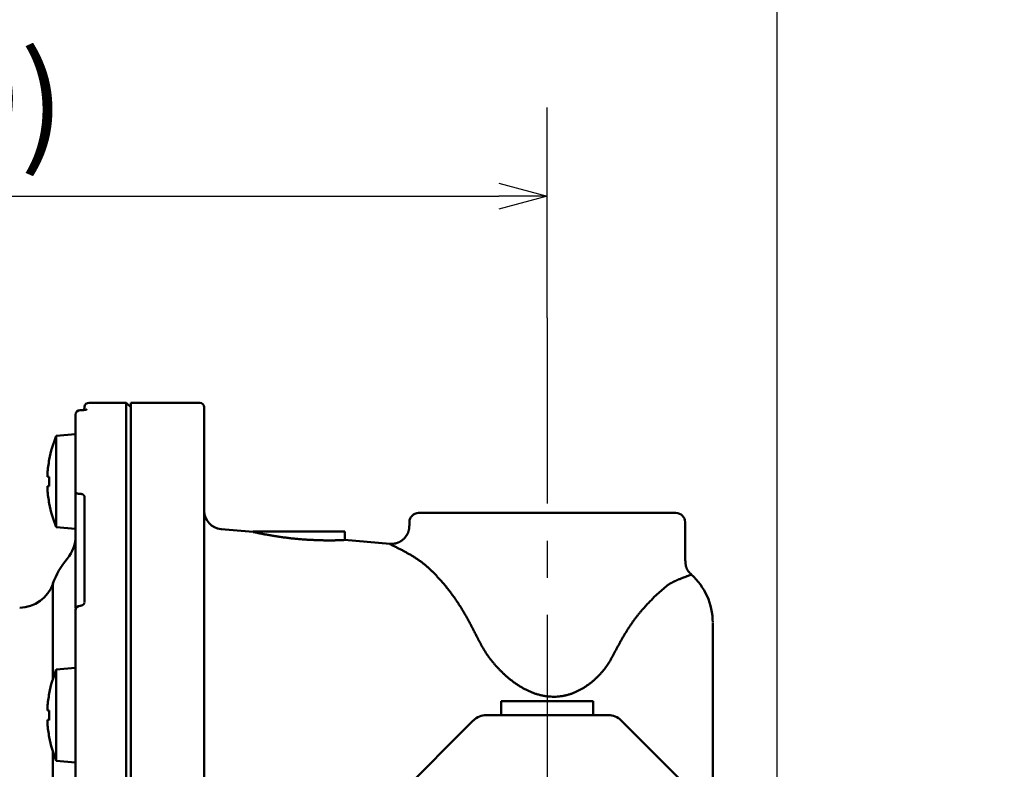
# Model space of a CAD drawing. Units: millimetres. Extents: x 0 to 1470, y -2 to 1040.
# Drawn here: x 877 to 984, y 823 to 904 of the extents above; entities that cross this region are included whole.
import ezdxf

# ---------------------------------------------------------------- set-up
doc = ezdxf.new("R2010")
doc.units = ezdxf.units.MM
doc.header["$LTSCALE"] = 0.636614
doc.linetypes.add('CENTER', pattern=[50.8, 31.75, -6.35, 6.35, -6.35])
doc.layers.add('NoLayerName_001', color=7, linetype='Continuous')
doc.styles.get("Standard").update_dxf_attribs({"font": 'txt', "bigfont": 'extfont2'})
doc.dimstyles.get("Standard").update_dxf_attribs({"dimtxt": 2.5, "dimasz": 2.5, "dimexe": 1.25, "dimexo": 0.625, "dimtad": 1, "dimzin": 0, "dimdsep": 46, "dimtxsty": 'Standard', "dimcen": 2.5, "dimadec": 0, "dimazin": 0, "dimtfac": 0.75, "dimtmove": 0, "dimatfit": 3, "dimfxl": 1, "dimarcsym": 0})

# ---------------------------------------------------------------- blocks, each defined once
blk = doc.blocks.new('_OPEN30')
at = {"color": 0, "linetype": 'ByBlock', "lineweight": -2}
for p, q in [((-1, 0.267949), (0, 0)), ((0, 0), (-1, -0.267949)), ((0, 0), (-1, 0))]:
    blk.add_line(p, q, dxfattribs=at)
blk = doc.blocks.new('*D60')
at = {"layer": 'Defpoints', "color": 0}
for p in [(958.96, 913.09), (795.41, 827.64), (958.96, 786.79)]:
    blk.add_point(p, dxfattribs=at)
at = {"layer": 'NoLayerName_001', "color": 0, "linetype": 'Continuous', "lineweight": 25}
for p, q in [((795.41, 827.64), (795.41, 922.72)), ((958.96, 786.79), (958.96, 922.72)), ((800.66, 913.09), (953.71, 913.09))]:
    blk.add_line(p, q, dxfattribs=at)
at = {"layer": 'NoLayerName_001', "color": 0, "lineweight": 25, "xscale": 5.25, "yscale": 5.25, "zscale": 5.25, "rotation": 180}
blk.add_blockref('_OPEN30', (795.41, 913.09), dxfattribs=at)
at = {"layer": 'NoLayerName_001', "color": 0, "lineweight": 25, "xscale": 5.25, "yscale": 5.25, "zscale": 5.25}
blk.add_blockref('_OPEN30', (958.96, 913.09), dxfattribs=at)
at = {"layer": 'NoLayerName_001', "color": 0, "lineweight": 25, "insert": (877.19, 922.07), "char_height": 10.5, "attachment_point": 5}
blk.add_mtext('(164)', dxfattribs=at)
blk = doc.blocks.new('*D61')
at = {"layer": 'Defpoints', "color": 0}
for p in [(933.96, 885.28), (933.96, 872.03), (795.41, 827.64)]:
    blk.add_point(p, dxfattribs=at)
at = {"layer": 'NoLayerName_001', "color": 0, "linetype": 'Continuous', "lineweight": 25}
for p, q in [((795.41, 827.64), (795.41, 894.91)), ((933.96, 872.03), (933.96, 894.91)), ((800.66, 885.28), (928.71, 885.28))]:
    blk.add_line(p, q, dxfattribs=at)
at = {"layer": 'NoLayerName_001', "color": 0, "lineweight": 25, "xscale": 5.25, "yscale": 5.25, "zscale": 5.25, "rotation": 180}
blk.add_blockref('_OPEN30', (795.41, 885.28), dxfattribs=at)
at = {"layer": 'NoLayerName_001', "color": 0, "lineweight": 25, "xscale": 5.25, "yscale": 5.25, "zscale": 5.25}
blk.add_blockref('_OPEN30', (933.96, 885.28), dxfattribs=at)
at = {"layer": 'NoLayerName_001', "color": 0, "lineweight": 25, "insert": (864.69, 894.14), "char_height": 10.5, "attachment_point": 5}
blk.add_mtext('(139)', dxfattribs=at)

msp = doc.modelspace()

# ---------------------------------------------------------------- linework, layer by layer
at = {"layer": 'NoLayerName_001', "color": 7, "linetype": 'CENTER', "lineweight": 25}
msp.add_line((933.96, 872.03), (933.96, 765.58), dxfattribs=at)
at = {"layer": 'NoLayerName_001', "color": 7, "linetype": 'Continuous', "lineweight": 50}
for p, q in [((883.62, 862.34), (883.58, 862)), ((888.16, 862.79), (884.12, 862.79)), ((888.66, 862.29), (888.16, 862.79)), ((888.16, 758.79), (888.16, 862.79)), ((896.16, 862.79), (888.66, 862.79)), ((888.66, 758.79), (888.66, 862.79)), ((896.66, 862.29), (896.66, 812.79)), ((882.66, 853.06), (882.66, 861.48)), ((882.65, 859.36), (880.56, 859.17)), ((880.56, 849.24), (880.56, 859.17)), ((882.66, 859.36), (882.65, 859.36)), ((882.65, 853.17), (882.65, 859.36)), ((879.79, 856.6), (879.8, 856.59)), ((879.61, 854.72), (879.61, 855.12)), ((879.8, 854.72), (879.61, 854.72)), ((879.61, 853.3), (879.61, 853.69)), ((879.61, 853.69), (879.8, 853.69)), ((883.62, 841.05), (883.62, 852.52)), ((879.8, 851.82), (879.79, 851.82)), ((919.96, 850.79), (947.96, 850.79)), ((918.96, 849.79), (918.96, 849.4)), ((948.96, 845.57), (948.96, 849.79)), ((880.56, 849.24), (882.65, 849.06)), ((882.66, 847.12), (882.66, 848.49)), ((901.96, 848.72), (898.49, 849.03)), ((901.96, 848.79), (901.96, 848.72)), ((901.96, 848.79), (911.96, 848.79)), ((911.96, 847.85), (911.96, 848.79)), ((916.83, 847.42), (911.9, 847.86)), ((882.66, 840.44), (882.66, 841.59)), ((882.66, 819.88), (882.66, 840.2)), ((951.96, 838.78), (951.96, 838.09)), ((951.96, 836.51), (951.96, 819.07)), ((882.65, 833.92), (880.56, 833.74)), ((880.56, 823.8), (880.56, 833.74)), ((882.66, 833.92), (882.65, 833.92)), ((882.65, 823.62), (882.65, 833.92)), ((879.79, 831.16), (879.8, 831.15)), ((928.96, 830.29), (928.96, 828.79)), ((928.96, 830.29), (938.96, 830.29)), ((938.96, 828.79), (938.96, 830.29)), ((879.61, 829.29), (879.61, 829.68)), ((879.8, 829.29), (879.61, 829.29)), ((879.61, 827.86), (879.61, 828.26)), ((879.61, 828.26), (879.8, 828.26)), ((916.55, 818.83), (925.92, 828.2)), ((927.34, 828.79), (940.59, 828.79)), ((942, 828.2), (951.38, 818.83)), ((879.8, 826.39), (879.79, 826.38)), ((880.56, 823.8), (882.65, 823.62)), ((882.65, 823.62), (882.66, 823.62))]:
    msp.add_line(p, q, dxfattribs=at)
at = {"layer": 'NoLayerName_001', "color": 8, "linetype": 'Continuous', "lineweight": 50}
for p, q in [((880.2, 832.76), (880.2, 843.1)), ((946.96, 842.87), (945.57, 841.61)), ((948.66, 843.72), (948.53, 843.67)), ((880.2, 796.79), (880.2, 824.78))]:
    msp.add_line(p, q, dxfattribs=at)
msp.add_lwpolyline([(882.66, 853.06), (882.67, 853.02), (882.7, 852.99), (882.74, 852.95), (882.8, 852.92), (882.88, 852.9), (882.96, 852.88), (883.05, 852.87), (883.15, 852.87)], dxfattribs=at)
at = {"layer": 'NoLayerName_001', "color": 7, "linetype": 'Continuous', "lineweight": 50}
for centre, radius, start, end in [((884.12, 862.29), 0.5, 90, 174.2894), ((896.16, 862.29), 0.5, 0, 90), ((883.16, 861.48), 0.5, 90.3103, 180), ((892.4, 854.21), 12.84, 157.2344, 169.2774), ((892.4, 854.21), 12.83, 169.2904, 175.93), ((893.59, 854.21), 13.8, 177.8615, 182.1385), ((892.4, 854.21), 12.83, 184.07, 190.7096), ((892.4, 854.21), 12.84, 190.7226, 202.7656), ((898.66, 851.02), 2, 180, 265), ((919.96, 849.79), 1, 90, 180), ((947.96, 849.79), 1, 0, 90), ((878.66, 848.35), 4, 320.2849, 0), ((888.66, 840.04), 9, 140.2849, 160.1123), ((944.96, 838.87), 7, 359.9952, 48.2222), ((876.44, 844.46), 4, 272, 340.1123), ((883.16, 840.2), 0.5, 91.4425, 180), ((892.4, 828.77), 12.84, 157.2344, 169.2774), ((892.4, 828.77), 12.83, 169.2904, 175.93), ((893.59, 828.77), 13.8, 177.8615, 182.1385), ((927.34, 826.79), 2, 90, 135), ((940.59, 826.79), 2, 45, 90), ((892.4, 828.77), 12.83, 184.07, 190.7096), ((892.4, 828.77), 12.84, 190.7226, 202.7656)]:
    msp.add_arc(centre, radius, start, end, dxfattribs=at)
for points, knots in [([(883.85, 862.04), (883.85, 862.04), (883.85, 862.04), (883.85, 862.04), (883.84, 862.04), (883.83, 862.04), (883.83, 862.04), (883.82, 862.03), (883.81, 862.03), (883.8, 862.03), (883.78, 862.03), (883.77, 862.02), (883.76, 862.02), (883.74, 862.02), (883.73, 862.02), (883.71, 862.01), (883.69, 862.01), (883.68, 862.01), (883.66, 862.01), (883.64, 862), (883.62, 862), (883.6, 862), (883.58, 862), (883.56, 862), (883.54, 861.99), (883.52, 861.99), (883.49, 861.99), (883.47, 861.99), (883.45, 861.99), (883.43, 861.98), (883.4, 861.98), (883.38, 861.98), (883.36, 861.98), (883.33, 861.98), (883.31, 861.98), (883.28, 861.98), (883.26, 861.98), (883.23, 861.98), (883.21, 861.98), (883.18, 861.98), (883.17, 861.98), (883.16, 861.98)], [0, 0, 0, 0, 0.0017666, 0.0046289, 0.0095588, 0.0163707, 0.0247914, 0.034548, 0.0453691, 0.0570404, 0.0695138, 0.0827718, 0.0967964, 0.1115696, 0.1270733, 0.1432893, 0.1601986, 0.1777736, 0.1959813, 0.2147889, 0.2341633, 0.2540713, 0.2744797, 0.2953552, 0.3166645, 0.3383744, 0.3604563, 0.3828863, 0.4056411, 0.4286975, 0.4520325, 0.4756234, 0.4994476, 0.5234828, 0.5477071, 0.5720987, 0.5966362, 0.6212955, 0.6460476, 0.670862, 0.6957078, 0.6957078, 0.6957078, 0.6957078]), ([(918.94, 849.4), (918.94, 849.37), (918.94, 849.32), (918.94, 849.24), (918.93, 849.16), (918.93, 849.07), (918.92, 848.99), (918.9, 848.91), (918.89, 848.84), (918.86, 848.76), (918.83, 848.68), (918.8, 848.61), (918.76, 848.53), (918.72, 848.46), (918.68, 848.39), (918.64, 848.32), (918.59, 848.25), (918.54, 848.19), (918.49, 848.12), (918.43, 848.06), (918.38, 848), (918.32, 847.95), (918.26, 847.89), (918.2, 847.84), (918.13, 847.79), (918.06, 847.75), (918, 847.7), (917.93, 847.66), (917.85, 847.63), (917.78, 847.59), (917.7, 847.56), (917.63, 847.53), (917.55, 847.51), (917.47, 847.48), (917.39, 847.46), (917.31, 847.45), (917.23, 847.44), (917.15, 847.43), (917.07, 847.42), (917.02, 847.42), (916.99, 847.42)], [0, 0, 0, 0, 0.081652, 0.163148, 0.244374, 0.3253, 0.406025, 0.486779, 0.567737, 0.648992, 0.730586, 0.81251, 0.894714, 0.977108, 1.05957, 1.14195, 1.224115, 1.30605, 1.387769, 1.469291, 1.550643, 1.63186, 1.712987, 1.794075, 1.875186, 1.956365, 2.037624, 2.118968, 2.200392, 2.281885, 2.363432, 2.445009, 2.526565, 2.608037, 2.689383, 2.770584, 2.851647, 2.932619, 3.013633, 3.094779, 3.094779, 3.094779, 3.094779]), ([(901.96, 848.72), (901.98, 848.72), (902.01, 848.71), (902.05, 848.7), (902.12, 848.69), (902.23, 848.67), (902.37, 848.64), (902.51, 848.61), (902.63, 848.58), (902.77, 848.56), (902.92, 848.53), (903.08, 848.49), (903.25, 848.46), (903.43, 848.43), (903.62, 848.4), (903.82, 848.36), (904.02, 848.33), (904.24, 848.29), (904.46, 848.26), (904.69, 848.22), (904.92, 848.19), (905.16, 848.15), (905.41, 848.12), (905.65, 848.09), (905.91, 848.06), (906.16, 848.03), (906.42, 848), (906.68, 847.98), (906.94, 847.95), (907.21, 847.93), (907.47, 847.91), (907.73, 847.89), (907.98, 847.88), (908.24, 847.86), (908.49, 847.85), (908.74, 847.84), (908.98, 847.83), (909.22, 847.82), (909.45, 847.82), (909.67, 847.81), (909.82, 847.81), (909.89, 847.81)], [0, 0, 0, 0, 0.054468, 0.088583, 0.130957, 0.251492, 0.434598, 0.549457, 0.678281, 0.81989, 0.973102, 1.136752, 1.310054, 1.49265, 1.684208, 1.884398, 2.092889, 2.309352, 2.533392, 2.764374, 3.001611, 3.244418, 3.492112, 3.744011, 3.999433, 4.257684, 4.518053, 4.779829, 5.042302, 5.304761, 5.566497, 5.826811, 6.085033, 6.340504, 6.592561, 6.840542, 7.083782, 7.321615, 7.553318, 7.778123, 7.995257, 7.995257, 7.995257, 7.995257]), ([(909.89, 847.81), (909.96, 847.81), (910.1, 847.81), (910.3, 847.81), (910.49, 847.81), (910.67, 847.81), (910.84, 847.81), (910.99, 847.82), (911.14, 847.82), (911.28, 847.82), (911.41, 847.83), (911.53, 847.83), (911.64, 847.84), (911.73, 847.84), (911.81, 847.84), (911.87, 847.85), (911.9, 847.85), (911.94, 847.85), (911.91, 847.85), (911.9, 847.85)], [0, 0, 0, 0, 0.208688, 0.408154, 0.597621, 0.776595, 0.945227, 1.103763, 1.252446, 1.391516, 1.521214, 1.641535, 1.750622, 1.845785, 1.924326, 1.983546, 2.020748, 2.033355, 2.062596, 2.062596, 2.062596, 2.062596]), ([(916.99, 847.42), (916.96, 847.42), (916.91, 847.42), (916.86, 847.42), (916.83, 847.42)], [0, 0, 0, 0, 0.0812824, 0.1626472, 0.1626472, 0.1626472, 0.1626472]), ([(949.64, 844.11), (949.63, 844.13), (949.59, 844.15), (949.54, 844.2), (949.49, 844.24), (949.44, 844.29), (949.4, 844.34), (949.35, 844.39), (949.31, 844.44), (949.27, 844.49), (949.23, 844.55), (949.2, 844.61), (949.17, 844.66), (949.14, 844.73), (949.11, 844.79), (949.09, 844.85), (949.07, 844.92), (949.05, 844.98), (949.04, 845.05), (949.03, 845.11), (949.02, 845.18), (949.01, 845.24), (949, 845.31), (949, 845.38), (949, 845.44), (948.99, 845.51), (948.99, 845.55), (948.99, 845.58)], [0, 0, 0, 0, 0.066734, 0.133422, 0.200038, 0.266585, 0.333118, 0.399759, 0.466612, 0.533672, 0.600909, 0.668286, 0.735757, 0.803268, 0.87076, 0.938173, 1.005442, 1.072504, 1.139305, 1.205907, 1.272432, 1.338965, 1.405558, 1.472233, 1.538988, 1.605807, 1.672661, 1.672661, 1.672661, 1.672661]), ([(883.6, 840.97), (883.6, 840.96), (883.6, 840.96), (883.6, 840.95), (883.6, 840.94), (883.59, 840.93), (883.59, 840.92), (883.59, 840.92), (883.58, 840.91), (883.58, 840.9), (883.57, 840.89), (883.56, 840.88), (883.55, 840.87), (883.55, 840.86), (883.54, 840.85), (883.53, 840.84), (883.51, 840.83), (883.5, 840.82), (883.49, 840.81), (883.48, 840.8), (883.46, 840.79), (883.45, 840.78), (883.43, 840.77), (883.41, 840.76), (883.4, 840.76), (883.38, 840.75), (883.36, 840.74), (883.34, 840.73), (883.32, 840.73), (883.3, 840.72), (883.28, 840.72), (883.26, 840.71), (883.24, 840.71), (883.22, 840.7), (883.19, 840.7), (883.17, 840.7), (883.16, 840.7), (883.15, 840.7)], [0, 0, 0, 0, 0.008766, 0.0175873, 0.0265217, 0.035632, 0.044988, 0.0546677, 0.0647575, 0.0753522, 0.0865545, 0.0984629, 0.111092, 0.1244094, 0.1383814, 0.1529738, 0.1681534, 0.1838876, 0.2001454, 0.2168977, 0.2341247, 0.2518233, 0.2699906, 0.2886217, 0.3077105, 0.3272493, 0.3472296, 0.3676351, 0.388403, 0.409456, 0.430727, 0.4521602, 0.4737136, 0.4953614, 0.5170958, 0.5389284, 0.5608394, 0.5608394, 0.5608394, 0.5608394])]:
    msp.add_open_spline(points, degree=3, knots=knots, dxfattribs=at)
for points in [[(882.66, 848.49), (882.66, 849.25), (882.66, 850.77), (882.66, 852.3), (882.66, 853.06)], [(882.66, 841.59), (882.66, 842.51), (882.66, 844.35), (882.66, 846.19), (882.66, 847.12)], [(951.96, 838.09), (951.96, 837.82), (951.96, 837.3), (951.96, 836.78), (951.96, 836.51)]]:
    msp.add_open_spline(points, degree=3, dxfattribs=at)
at = {"layer": 'NoLayerName_001', "color": 8, "linetype": 'Continuous', "lineweight": 50}
for points, knots in [([(883.62, 852.52), (883.62, 852.52), (883.62, 852.53), (883.62, 852.55), (883.61, 852.57), (883.61, 852.58), (883.61, 852.6), (883.61, 852.62), (883.6, 852.63), (883.59, 852.65), (883.59, 852.66), (883.58, 852.68), (883.57, 852.69), (883.56, 852.71), (883.55, 852.72), (883.54, 852.73), (883.53, 852.75), (883.51, 852.76), (883.5, 852.77), (883.49, 852.78), (883.47, 852.79), (883.45, 852.8), (883.44, 852.81), (883.42, 852.82), (883.4, 852.83), (883.38, 852.84), (883.36, 852.84), (883.34, 852.85), (883.32, 852.85), (883.3, 852.86), (883.28, 852.86), (883.26, 852.86), (883.24, 852.87), (883.21, 852.87), (883.19, 852.87), (883.17, 852.87), (883.16, 852.87), (883.15, 852.87)], [0, 0, 0, 0, 0.0164981, 0.0329728, 0.0494086, 0.0658063, 0.0821914, 0.0986152, 0.1151163, 0.1317206, 0.1484498, 0.1653218, 0.1823511, 0.1995494, 0.2169255, 0.2344912, 0.2522682, 0.2702793, 0.2885464, 0.3070908, 0.3259332, 0.3450939, 0.3645894, 0.3844077, 0.4045216, 0.4249058, 0.4455372, 0.4663959, 0.4874658, 0.5087349, 0.5302058, 0.5518852, 0.5737635, 0.5958167, 0.6180104, 0.6403019, 0.6626436, 0.6626436, 0.6626436, 0.6626436]), ([(918.21, 846.73), (918.05, 846.81), (917.83, 846.91), (917.55, 847.05), (917.39, 847.13), (917.24, 847.2), (917.12, 847.26), (917.01, 847.32), (916.92, 847.36), (916.86, 847.39), (916.83, 847.4), (916.83, 847.41), (916.83, 847.41), (916.83, 847.41)], [0, 0, 0, 0, 0.5371, 0.73577, 0.918271, 1.080379, 1.219716, 1.334449, 1.456399, 1.525642, 1.531587, 1.535256, 1.537789, 1.537789, 1.537789, 1.537789]), ([(926.46, 837.03), (926.38, 837.19), (926.22, 837.5), (925.98, 837.98), (925.74, 838.44), (925.5, 838.9), (925.25, 839.36), (925.01, 839.79), (924.75, 840.22), (924.49, 840.63), (924.23, 841.03), (923.97, 841.42), (923.7, 841.8), (923.43, 842.16), (923.16, 842.52), (922.88, 842.86), (922.6, 843.19), (922.32, 843.51), (922.04, 843.82), (921.76, 844.12), (921.47, 844.4), (921.18, 844.68), (920.89, 844.94), (920.6, 845.19), (920.31, 845.42), (920.01, 845.64), (919.71, 845.85), (919.41, 846.04), (919.11, 846.22), (918.81, 846.39), (918.51, 846.56), (918.31, 846.67), (918.21, 846.73)], [0, 0, 0, 0, 0.531876, 1.061894, 1.588218, 2.109044, 2.622634, 3.127393, 3.622834, 4.109292, 4.58711, 5.056625, 5.518159, 5.972025, 6.41852, 6.857933, 7.290532, 7.716407, 8.135392, 8.547325, 8.952071, 9.349532, 9.739644, 10.122387, 10.497784, 10.865915, 11.227045, 11.582364, 11.933302, 12.281117, 12.62693, 12.971765, 12.971765, 12.971765, 12.971765]), ([(949.62, 844.08), (949.62, 844.08), (949.63, 844.09), (949.64, 844.09), (949.65, 844.09), (949.64, 844.09), (949.63, 844.08), (949.61, 844.08), (949.59, 844.07), (949.56, 844.06), (949.53, 844.04), (949.49, 844.03), (949.45, 844.01), (949.4, 844), (949.36, 843.98), (949.31, 843.96), (949.24, 843.93), (949.14, 843.9), (948.99, 843.84), (948.83, 843.78), (948.7, 843.73), (948.66, 843.72)], [0, 0, 0, 0, 0.018516, 0.029016, 0.031363, 0.036655, 0.049058, 0.068048, 0.093105, 0.123705, 0.159327, 0.199449, 0.243547, 0.2911, 0.341588, 0.39461, 0.44994, 0.566689, 0.690157, 0.950531, 1.084077, 1.084077, 1.084077, 1.084077]), ([(948.53, 843.67), (948.47, 843.65), (948.39, 843.61), (948.29, 843.57), (948.21, 843.54), (948.13, 843.5), (948.05, 843.47), (947.97, 843.43), (947.9, 843.4), (947.82, 843.36), (947.74, 843.32), (947.66, 843.28), (947.58, 843.24), (947.5, 843.2), (947.42, 843.16), (947.35, 843.12), (947.27, 843.07), (947.19, 843.02), (947.11, 842.97), (947.03, 842.92), (946.98, 842.89), (946.96, 842.87)], [0, 0, 0, 0, 0.17068, 0.256115, 0.341663, 0.427366, 0.513264, 0.599401, 0.685821, 0.772573, 0.859707, 0.947277, 1.035339, 1.123955, 1.213188, 1.303106, 1.393781, 1.485279, 1.577501, 1.670217, 1.763183, 1.763183, 1.763183, 1.763183]), ([(945.57, 841.61), (945.51, 841.54), (945.38, 841.41), (945.19, 841.22), (945, 841.02), (944.81, 840.82), (944.62, 840.61), (944.43, 840.41), (944.24, 840.19), (944.05, 839.97), (943.87, 839.75), (943.69, 839.51), (943.5, 839.27), (943.32, 839.03), (943.14, 838.77), (942.97, 838.51), (942.79, 838.25), (942.62, 837.97), (942.45, 837.69), (942.28, 837.41), (942.11, 837.12), (941.94, 836.82), (941.78, 836.52), (941.61, 836.22), (941.39, 835.81), (941.23, 835.5), (941.12, 835.3)], [0, 0, 0, 0, 0.273374, 0.547244, 0.822111, 1.098487, 1.376903, 1.657907, 1.942076, 2.230016, 2.522275, 2.819006, 3.120228, 3.42596, 3.736219, 4.051019, 4.370371, 4.694287, 5.022763, 5.355563, 5.692209, 6.032192, 6.374983, 6.720039, 7.066803, 7.763192, 7.763192, 7.763192, 7.763192]), ([(930.57, 832.19), (930.48, 832.26), (930.3, 832.39), (930.03, 832.59), (929.77, 832.8), (929.52, 833.02), (929.28, 833.24), (929.04, 833.46), (928.81, 833.69), (928.59, 833.92), (928.38, 834.15), (928.17, 834.39), (927.98, 834.62), (927.79, 834.86), (927.61, 835.1), (927.44, 835.34), (927.28, 835.58), (927.13, 835.82), (926.99, 836.06), (926.85, 836.3), (926.72, 836.54), (926.59, 836.79), (926.5, 836.95), (926.46, 837.03)], [0, 0, 0, 0, 0.339429, 0.675957, 1.009658, 1.340551, 1.668597, 1.99371, 2.315756, 2.634552, 2.949824, 3.261264, 3.568578, 3.871486, 4.169726, 4.463057, 4.751383, 5.035364, 5.315877, 5.593722, 5.869627, 6.144271, 6.418294, 6.418294, 6.418294, 6.418294]), ([(941.12, 835.3), (941.08, 835.22), (940.99, 835.06), (940.86, 834.83), (940.72, 834.6), (940.58, 834.37), (940.43, 834.14), (940.27, 833.91), (940.09, 833.69), (939.91, 833.47), (939.72, 833.25), (939.51, 833.04), (939.3, 832.83), (939.07, 832.62), (938.84, 832.42), (938.6, 832.22), (938.34, 832.04), (938.08, 831.86), (937.8, 831.69), (937.52, 831.53), (937.22, 831.38), (936.91, 831.24), (936.6, 831.12), (936.27, 831.02), (935.93, 830.93), (935.59, 830.86), (935.24, 830.82), (934.88, 830.79), (934.53, 830.79), (934.17, 830.81), (933.81, 830.85), (933.45, 830.91), (933.1, 830.99), (932.76, 831.09), (932.42, 831.21), (932.09, 831.34), (931.77, 831.49), (931.46, 831.65), (931.15, 831.82), (930.86, 832), (930.67, 832.13), (930.57, 832.19)], [0, 0, 0, 0, 0.265948, 0.532609, 0.800747, 1.071218, 1.345016, 1.623258, 1.906399, 2.194267, 2.486638, 2.78326, 3.083863, 3.388196, 3.696137, 4.007656, 4.32281, 4.64175, 4.964726, 5.292079, 5.623849, 5.959647, 6.299197, 6.642398, 6.989343, 7.340061, 7.693921, 8.050212, 8.408309, 8.767706, 9.127977, 9.488555, 9.84871, 10.207588, 10.564688, 10.920029, 11.273503, 11.624836, 11.973605, 12.319288, 12.661752, 12.661752, 12.661752, 12.661752])]:
    msp.add_open_spline(points, degree=3, knots=knots, dxfattribs=at)

# ---------------------------------------------------------------- texts
at = {"layer": 'NoLayerName_001', "color": 7, "lineweight": 25, "insert": (972.76, 984.39), "char_height": 8.75, "width": 458.2897, "attachment_point": 1, "line_spacing_factor": 0.84}
msp.add_mtext('\\A1;\\W0.912871;\\T0.912871;[自動切替調整器]\\P\u3000１．寸法\\P\u3000\u3000１．１\u3000入口接続\u3000\u3000\u3000：Ｒｃ１／４\\P\u3000\u3000１．２\u3000出口接続\u3000\u3000\u3000：３／４Ｂユニオン\\P\u3000\u3000１．３\u3000概略寸法(ｍｍ)：４４６×３８１×１６４\\P \\P\u3000２．外観\\P\u3000\u3000２．１\u3000外観色\u3000\u3000\u3000\u3000：本体材料はアルミダイカストであり、\\P\u3000\u3000\u3000\u3000\u3000\u3000\u3000\u3000\u3000\u3000\u3000\u3000\u3000\u3000表面色調はウエッジ・ウッドブルーメタリック\\P\u3000\u3000\u3000\u3000\u3000\u3000\u3000\u3000\u3000\u3000\u3000\u3000\u3000\u3000（マンセル５ＰＢ４／２相当）の艶有焼付塗装を施すこと。\\P\u3000\u3000２．２\u3000表示\u3000\u3000\u3000\u3000\u3000：製品表面には、下記項目が浮き出し表示され、\\P\u3000\u3000\u3000\u3000\u3000\u3000\u3000\u3000\u3000\u3000\u3000\u3000\u3000\u3000表示ラベル(下記参照)、ＬＩＡ検査合格証票、\\P\u3000\u3000\u3000\u3000\u3000\u3000\u3000\u3000\u3000\u3000\u3000\u3000\u3000\u3000交換期限表示シールが貼付けされている。\u3000\u3000\u3000\u3000\u3000\u3000\u3000\u3000\u3000\u3000\u3000\u3000', dxfattribs=at)

# ---------------------------------------------------------------- dimensions: what is measured, and where the dimension line sits
at = {"layer": 'NoLayerName_001', "color": 7, "linetype": 'Continuous', "lineweight": 25}
for base, p2, picture, middle in [((958.96, 913.09), (958.96, 786.79), '*D60', (877.19, 913.09)), ((933.96, 885.28), (933.96, 872.03), '*D61', (864.69, 885.28))]:
    dim = msp.add_linear_dim(base=base, p1=(795.41, 827.64), p2=p2, dimstyle='Standard', override={"dimtxt": 10.5, "dimasz": 5.25, "dimexe": 9.625, "dimexo": 0, "dimgap": 3.5, "dimdec": 0, "dimzin": 8, "dimpost": '(<>)', "dimblk": 'OPEN30', "dimclrd": 0, "dimclre": 0, "dimclrt": 0, "dimtp": 0, "dimtm": 0, "dimlwd": 25, "dimlwe": 25}, dxfattribs=at)
    dim.commit()
    dim.dimension.update_dxf_attribs({"geometry": picture, "text_midpoint": middle, "dimtype": 160})

doc.saveas('drawing.dxf')
